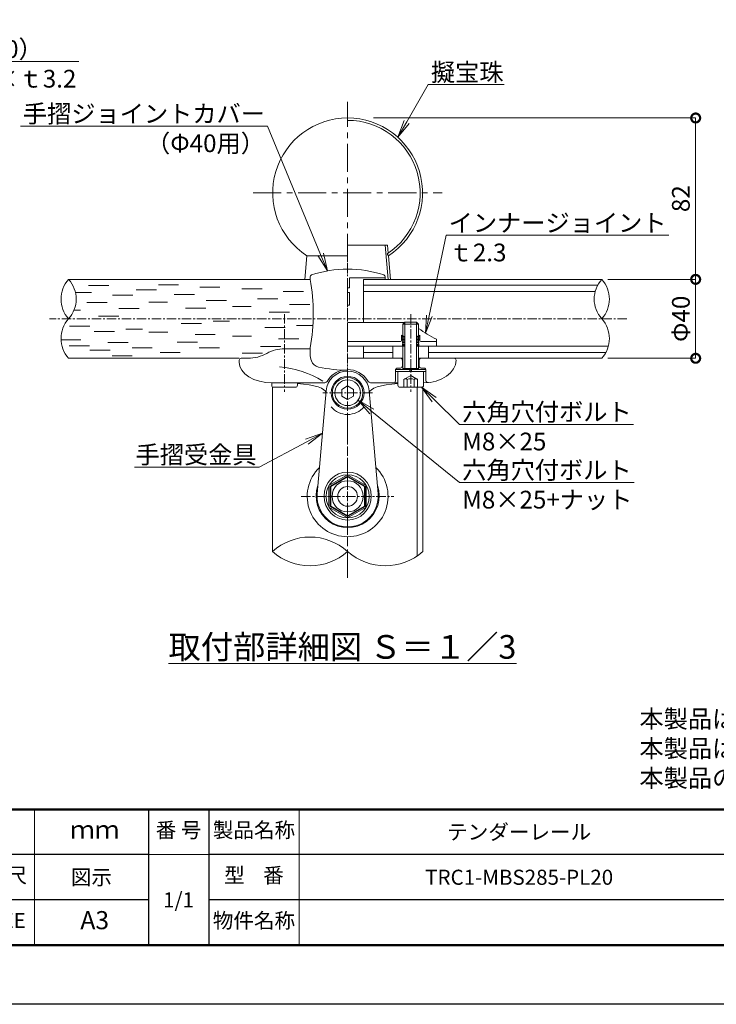
# Model space of a CAD drawing. Extents: x -7487 to 981, y -646 to 5294.
# Drawn here: x -3926 to -1570, y -646 to 2682 of the extents above; entities that cross this region are included whole.
import ezdxf
from ezdxf import colors
from ezdxf.entities.mleader import LeaderData, LeaderLine
from ezdxf.enums import TextEntityAlignment as Align
from ezdxf.math import Vec2, Vec3

# ---------------------------------------------------------------- set-up
doc = ezdxf.new("R2010")
doc.units = 0
doc.header["$MEASUREMENT"] = 0
doc.header["$PDMODE"] = 1
doc.linetypes.add('CENTER', pattern=[50.8, 31.75, -6.35, 6.35, -6.35])
doc.linetypes.add('DASHED', pattern=[19.05, 12.7, -6.35])
doc.layers.get('0').update_dxf_attribs({"linetype": 'CONTINUOUS'})
doc.layers.get('DefPoints').update_dxf_attribs({"linetype": 'CONTINUOUS'})
for name, color, linetype, lineweight in [('FRAM3', 1, 'CONTINUOUS', 50), ('ハッチング', 8, 'CONTINUOUS', 5), ('ボルト・ナット', 8, 'CONTINUOUS', 9), ('基準線', 6, 'CENTER', 18), ('外形線', 7, 'CONTINUOUS', 18), ('寸法線', 3, 'CONTINUOUS', 18), ('文字', 4, 'CONTINUOUS', 18), ('文字引出', 4, 'CONTINUOUS', 18), ('枠線', 7, 'CONTINUOUS', 30), ('細線', 8, 'CONTINUOUS', 5), ('隠れ線', 5, 'DASHED', 18)]:
    doc.layers.add(name, color=color, linetype=linetype, lineweight=lineweight)
doc.styles.get("Standard").update_dxf_attribs({"font": 'TXT.SHX', "bigfont": 'bigfont.shx'})
doc.dimstyles.new('20ベース-3', dxfattribs={"dimscale": 20, "dimtxt": 3, "dimasz": 3, "dimexe": 0, "dimexo": 1, "dimgap": 1, "dimtad": 3, "dimdec": 1, "dimlfac": 0.15, "dimdsep": 46, "dimtxsty": 'Standard', "dimblk": 'DOTSMALL', "dimcen": 0, "dimclrd": 256, "dimclre": 256, "dimclrt": 7, "dimadec": 3, "dimazin": 2, "dimtfac": 1, "dimtdec": 1, "dimtix": 1, "dimtmove": 2, "dimatfit": 2, "dimldrblk": 'OPEN', "dimfxl": 0, "dimtolj": 1, "dimlwd": -1, "dimlwe": -1, "dimarcsym": 0})

# ---------------------------------------------------------------- blocks, each defined once
blk = doc.blocks.new('_OPEN')
at = {"color": 0, "linetype": 'ByBlock'}
for p, q in [((-1, 0.167), (0, 0)), ((0, 0), (-1, -0.167)), ((0, 0), (-1, 0))]:
    blk.add_line(p, q, dxfattribs=at)
blk = doc.blocks.new('_DotSmall')
at = {"layer": '寸法線', "color": 0, "const_width": 0.5}
blk.add_lwpolyline([(-0.0625, 0, 1), (0.0625, 0, 1)], format="xyb", close=True, dxfattribs=at)
blk = doc.blocks.new('*D35')
at = {"layer": 'DefPoints', "color": 0}
for p in [(-1957.7, 1803.9), (-1640.2, 1803.9), (-1957.7, 1537.2)]:
    blk.add_point(p, dxfattribs=at)
at = {"layer": '寸法線'}
for p, q in [((-1937.7, 1803.9), (-1640.2, 1803.9)), ((-1640.2, 1537.2), (-1640.2, 1803.9)), ((-1937.7, 1537.2), (-1640.2, 1537.2))]:
    blk.add_line(p, q, dxfattribs=at)
at = {"layer": '寸法線', "xscale": 60, "yscale": 60, "zscale": 60}
for p, rotation in [((-1640.2, 1803.9), 90), ((-1640.2, 1537.2), 270)]:
    blk.add_blockref('_DotSmall', p, dxfattribs=dict(at, rotation=rotation))
at = {"layer": '寸法線', "color": 7, "insert": (-1690.2, 1670.6), "char_height": 60, "attachment_point": 5, "rotation": 90}
blk.add_mtext('\\A1;Φ40', dxfattribs=at)
blk = doc.blocks.new('*D36')
at = {"layer": 'DefPoints', "color": 0}
for p in [(-2749.5, 2349.5), (-1640.2, 2349.5), (-1957.7, 1803.9)]:
    blk.add_point(p, dxfattribs=at)
at = {"layer": '寸法線'}
for p, q in [((-2729.5, 2349.5), (-1640.2, 2349.5)), ((-1640.2, 1803.9), (-1640.2, 2349.5)), ((-1937.7, 1803.9), (-1640.2, 1803.9))]:
    blk.add_line(p, q, dxfattribs=at)
at = {"layer": '寸法線', "xscale": 60, "yscale": 60, "zscale": 60}
for p, rotation in [((-1640.2, 2349.5), 90), ((-1640.2, 1803.9), 270)]:
    blk.add_blockref('_DotSmall', p, dxfattribs=dict(at, rotation=rotation))
at = {"layer": '寸法線', "color": 7, "insert": (-1690.2, 2076.7), "char_height": 60, "attachment_point": 5, "rotation": 90}
blk.add_mtext('\\A1;82', dxfattribs=at)
blk = doc.blocks.new('快工房表題欄2')
at = {"layer": 'FRAM3'}
for p, q in [((0, 22.5), (-377.5, 22.5)), ((0, 0), (-377.5, 0))]:
    blk.add_line(p, q, dxfattribs=at)
at = {"layer": '枠線'}
for p, q in [((-206.1, 22.5), (-206.1, 0)), ((-196.1, 22.5), (-196.1, 0)), ((-206.1, 15), (-377.5, 15)), ((-48.15, 15), (-196.1, 15)), ((-206.1, 7.5), (-377.5, 7.5)), ((-48.15, 7.5), (-196.1, 7.5))]:
    blk.add_line(p, q, dxfattribs=at)
at = {"layer": '細線'}
for p, q in [((-225, 22.5), (-225, 0)), ((-181.1, 22.5), (-181.1, 0)), ((-196.1, 15), (-206.1, 15))]:
    blk.add_line(p, q, dxfattribs=at)
at = {"layer": '文字', "attachment_point": 5}
for s, insert, char_height, width in [('ｍｍ', (-215, 18.75), 3, 20), ('番 号', (-201.1, 18.75), 2.5, 10), ('製品名称', (-188.6, 18.75), 2.5, 15), ('縮 尺', (-230, 11.25), 2.5, 10), ('型    番', (-188.6, 11.25), 2.5, 15), ('SIZE', (-230, 3.75), 2.5, 10), ('A3', (-215, 3.75), 3, 20), ('物件名称', (-188.6, 3.75), 2.5, 15)]:
    blk.add_mtext(s, dxfattribs=dict(at, insert=insert, char_height=char_height, width=width))
at = {"layer": '文字'}
for tag, p in [('設計', (-240, 18.75)), ('製品名称', (-144.63, 18.75)), ('図面番号', (-70.65, 18.75)), ('改定事項１', (-338.28, 11.25)), ('改定年月日１', (-278.28, 11.25)), ('製図', (-240, 11.25)), ('縮尺', (-215, 11.25)), ('型番', (-144.63, 11.25)), ('管理番号', (-70.65, 11.25)), ('改定事項２', (-338.28, 3.75)), ('改定年月日２', (-278.28, 3.75)), ('検図', (-240, 3.75)), ('物件名称', (-144.63, 3.75)), ('年月日', (-70.65, 3.75))]:
    blk.add_attdef(tag, text='', height=2.5, dxfattribs=at).set_placement(p, align=Align.MIDDLE_CENTER)

msp = doc.modelspace()

# ---------------------------------------------------------------- linework, layer by layer
at = {"layer": 'DefPoints'}
msp.add_lwpolyline([(-7487.09, 5293.57), (912.91, 5293.57), (912.91, -646.43), (-7487.09, -646.43)], close=True, dxfattribs=at)
msp.add_point((-2817.18, 1353.98), dxfattribs=at)
at = {"layer": 'FRAM3'}
msp.add_lwpolyline([(-6987.09, 5093.57), (712.91, 5093.57), (712.91, -446.43), (-6987.09, -446.43)], close=True, dxfattribs=at)
at = {"layer": 'ハッチング'}
for p, q in [((-3693.83, 1782.83), (-3625.27, 1782.83)), ((-3532.31, 1768.8), (-3463.75, 1768.8)), ((-3457.3, 1785.71), (-3388.74, 1785.71)), ((-3317.49, 1777.06), (-3248.93, 1777.06)), ((-3174.85, 1771.84), (-3106.29, 1771.84)), ((-3737.61, 1759.04), (-3683.68, 1759.04)), ((-3612.44, 1750.4), (-3543.87, 1750.4)), ((-3403.97, 1752.58), (-3335.41, 1752.58)), ((-3295.87, 1732.42), (-3227.31, 1732.42)), ((-3121.52, 1738.72), (-3052.96, 1738.72)), ((-3035.04, 1763.2), (-2966.48, 1763.2)), ((-3742.42, 1699.99), (-3721.16, 1699.99)), ((-3698.92, 1725.91), (-3630.35, 1725.91)), ((-3590.82, 1705.75), (-3522.25, 1705.75)), ((-3489.32, 1726.66), (-3426.21, 1726.66)), ((-3365.05, 1706.49), (-3296.49, 1706.49)), ((-3206.87, 1712.79), (-3143.76, 1712.79)), ((-3013.42, 1718.56), (-2944.86, 1718.56)), ((-3660, 1679.82), (-3591.44, 1679.82)), ((-3082.6, 1692.63), (-3014.04, 1692.63)), ((-3758.03, 1645.87), (-3689.47, 1645.87)), ((-3567.41, 1635.6), (-3511.25, 1635.6)), ((-3379.72, 1654.75), (-3311.16, 1654.75)), ((-3272.47, 1662.27), (-3216.3, 1662.27)), ((-3097.27, 1640.89), (-3028.71, 1640.89)), ((-2990.02, 1648.41), (-2933.85, 1648.41)), ((-3784.27, 1599.17), (-3719.72, 1599.17)), ((-3674.67, 1628.08), (-3606.1, 1628.08)), ((-3489.32, 1625.84), (-3424.77, 1625.84)), ((-3333.35, 1617.2), (-3264.78, 1617.2)), ((-3206.87, 1611.98), (-3142.32, 1611.98)), ((-3050.89, 1603.34), (-2982.33, 1603.34)), ((-3758.43, 1579.68), (-3689.87, 1579.68)), ((-3688.83, 1564.61), (-3620.26, 1564.61)), ((-3628.29, 1590.53), (-3559.73, 1590.53)), ((-3546.36, 1572.14), (-3477.8, 1572.14)), ((-3393.88, 1591.28), (-3325.32, 1591.28)), ((-3318.93, 1572.55), (-3250.37, 1572.55)), ((-3111.43, 1577.41), (-3042.87, 1577.41)), ((-3613.88, 1545.88), (-3545.32, 1545.88)), ((-3451.64, 1557), (-3383.08, 1557)), ((-3173.41, 1554.37), (-3104.84, 1554.37))]:
    msp.add_line(p, q, dxfattribs=at)
at = {"layer": 'ボルト・ナット'}
for p, q in [((-2630.52, 1652.65), (-2623.85, 1659.31)), ((-2630.52, 1652.65), (-2577.18, 1652.65)), ((-2630.52, 1499.31), (-2630.52, 1652.65)), ((-2623.85, 1659.31), (-2583.85, 1659.31)), ((-2623.85, 1659.31), (-2623.85, 1502.65)), ((-2583.85, 1659.31), (-2583.85, 1502.65)), ((-2583.85, 1659.31), (-2577.18, 1652.65)), ((-2577.18, 1499.31), (-2577.18, 1652.65)), ((-2623.85, 1502.65), (-2623.85, 1586.57)), ((-2583.85, 1504.32), (-2583.85, 1586.57)), ((-2552.52, 1499.31), (-2655.18, 1499.31)), ((-2655.18, 1492.65), (-2655.18, 1499.31)), ((-2630.52, 1502.65), (-2577.18, 1502.65)), ((-2623.85, 1502.65), (-2626.07, 1499.31)), ((-2605.8, 1492.65), (-2607.49, 1499.31)), ((-2602.01, 1499.31), (-2600.33, 1492.65)), ((-2583.85, 1502.65), (-2581.63, 1499.31)), ((-2552.52, 1492.65), (-2552.52, 1499.31)), ((-2552.52, 1492.65), (-2655.18, 1492.65)), ((-2647.18, 1492.65), (-2560.52, 1492.65)), ((-2647.18, 1445.98), (-2647.18, 1492.65)), ((-2626.94, 1465.98), (-2603.85, 1479.31)), ((-2626.94, 1439.31), (-2626.94, 1465.98)), ((-2615.4, 1439.31), (-2615.4, 1465.98)), ((-2580.75, 1465.98), (-2603.85, 1479.31)), ((-2592.3, 1439.31), (-2592.3, 1465.98)), ((-2580.75, 1439.31), (-2580.75, 1465.98)), ((-2560.52, 1445.98), (-2560.52, 1492.65)), ((-2640.52, 1439.31), (-2567.18, 1439.31))]:
    msp.add_line(p, q, dxfattribs=at)
for centre, major_axis, start_param, end_param in [((-2621.17, 1456.86), (7.63, 7.63), 0.2210655, 1.3497309), ((-2603.85, 1434.23), (-23.89, 23.89), -1.134234, -0.4365623), ((-2586.53, 1456.86), (7.63, 7.63), 0.2210655, 1.3497309), ((-2640.52, 1445.98), (-4.71, 4.71), 0.7853982, 2.3561945), ((-2567.18, 1445.98), (4.71, 4.71), 3.9269908, 5.4977871)]:
    msp.add_ellipse(centre, major_axis=major_axis, ratio=1, start_param=start_param, end_param=end_param, dxfattribs=at)
at = {"layer": '基準線', "ltscale": 3}
for p, q in [((-2817.18, 795.6), (-2817.18, 2403.62)), ((-3137.2, 2096.14), (-2497.16, 2096.14))]:
    msp.add_line(p, q, dxfattribs=at)
at = {"layer": '基準線'}
for p, q in [((-2817.18, 1420.57), (-2817.18, 1858.62)), ((-1872.76, 1670.57), (-3825.73, 1670.57)), ((-3030.51, 1686.17), (-3030.51, 1424.29)), ((-2603.85, 1686.17), (-2603.85, 1424.29)), ((-2817.18, 902.36), (-2817.18, 1513.49)), ((-2732.76, 1420.57), (-2901.6, 1420.57)), ((-2974.22, 1070.55), (-2661.33, 1070.55))]:
    msp.add_line(p, q, dxfattribs=at)
at = {"layer": '外形線'}
for p, q in [((-2817.18, 1919.8), (-2681.84, 1919.8)), ((-2689.86, 1919.8), (-2680.21, 1803.9)), ((-2679.6, 1893.01), (-2681.84, 1919.8)), ((-2955.51, 1883.91), (-2962.18, 1803.9)), ((-2955.51, 1883.91), (-2817.18, 1883.91)), ((-2678.85, 1883.91), (-2683.21, 1890.62)), ((-2678.85, 1883.91), (-2672.18, 1803.9)), ((-2943.85, 1803.9), (-3760.8, 1803.9)), ((-2943.85, 1812.5), (-2943.85, 1803.98)), ((-2810.51, 1808.9), (-2690.51, 1808.9)), ((-2810.51, 1808.9), (-2810.51, 1775.57)), ((-2763.85, 1803.9), (-1957.66, 1803.9)), ((-2763.85, 1658.57), (-2763.85, 1803.9)), ((-2690.51, 1812.5), (-2690.51, 1803.98)), ((-2817.18, 1775.57), (-2810.51, 1775.57)), ((-1971.66, 1783.9), (-2763.85, 1783.9)), ((-2817.18, 1759.14), (-2810.51, 1759.14)), ((-2810.51, 1759.14), (-2810.51, 1717.23)), ((-1979.99, 1762.57), (-2763.85, 1762.57)), ((-2817.18, 1717.23), (-2810.51, 1717.23)), ((-2817.18, 1658.57), (-2624.59, 1658.57)), ((-2635.18, 1597.24), (-2635.18, 1615.33)), ((-2572.51, 1597.24), (-2572.51, 1615.33)), ((-2517.18, 1601.43), (-2517.18, 1578.57)), ((-3030.51, 1569.55), (-2943.85, 1569.55)), ((-2943.85, 1572.96), (-2943.85, 1551.83)), ((-2638.51, 1593.9), (-2817.18, 1593.9)), ((-2817.18, 1578.57), (-2623.85, 1578.57)), ((-2817.18, 1578.57), (-2630.52, 1578.57)), ((-2763.85, 1537.24), (-2763.85, 1578.57)), ((-2663.85, 1537.24), (-2663.85, 1578.57)), ((-1935.32, 1578.57), (-2583.85, 1578.57)), ((-2517.18, 1593.9), (-2569.18, 1593.9)), ((-2543.85, 1537.24), (-2543.85, 1578.57)), ((-3183.84, 1537.24), (-3760.8, 1537.24)), ((-3153.96, 1537.24), (-3177.18, 1537.24)), ((-2817.18, 1537.24), (-2630.52, 1537.24)), ((-2638.85, 1537.24), (-2817.18, 1537.24)), ((-2663.85, 1557.24), (-2763.85, 1557.24)), ((-2577.18, 1537.24), (-1957.66, 1537.24)), ((-2480.4, 1537.24), (-2568.85, 1537.24)), ((-1943.66, 1557.24), (-2543.85, 1557.24)), ((-2480.41, 1537.24), (-2450.94, 1537.24)), ((-2480.4, 1537.24), (-2457.18, 1537.24)), ((-3183.85, 1530.57), (-3183.85, 1523.9)), ((-2655.51, 1497.24), (-2655.51, 1461.44)), ((-2552.18, 1497.24), (-2552.18, 1461.44)), ((-3073.85, 1445.98), (-3073.85, 1453.9)), ((-3071.53, 1440.93), (-3071.53, 884.26)), ((-3071.51, 1453.9), (-3030.51, 1453.9)), ((-2898.27, 1453.9), (-3071.51, 1453.9)), ((-3067.18, 1439.31), (-2993.85, 1439.31)), ((-2987.18, 1445.98), (-2987.18, 1453.9)), ((-2817.18, 1443.67), (-2837.18, 1432.12)), ((-2837.18, 1432.12), (-2837.18, 1409.02)), ((-2797.18, 1432.12), (-2817.18, 1443.67)), ((-2797.18, 1409.02), (-2797.18, 1432.12)), ((-2647.18, 1453.9), (-2736.09, 1453.9)), ((-2581.5, 1439.31), (-2581.5, 869.55)), ((-2562.83, 1440.93), (-2562.83, 884.26)), ((-2890.25, 1426.86), (-2920.14, 1079.41)), ((-2837.18, 1409.02), (-2817.18, 1397.48)), ((-2817.18, 1397.48), (-2797.18, 1409.02)), ((-2744.11, 1426.86), (-2714.22, 1079.41)), ((-2817.18, 1143.56), (-2880.4, 1107.05)), ((-2817.18, 1138.53), (-2876.05, 1104.54)), ((-2817.18, 1135.99), (-2873.85, 1103.27)), ((-2753.96, 1107.05), (-2817.18, 1143.56)), ((-2758.31, 1104.54), (-2817.18, 1138.53)), ((-2760.51, 1103.27), (-2817.18, 1135.99)), ((-2880.4, 1107.05), (-2880.4, 1034.05)), ((-2876.05, 1104.54), (-2876.05, 1036.57)), ((-2873.85, 1103.27), (-2873.85, 1037.83)), ((-2760.51, 1037.83), (-2760.51, 1103.27)), ((-2758.31, 1036.57), (-2758.31, 1104.54)), ((-2753.96, 1034.05), (-2753.96, 1107.05)), ((-2880.4, 1034.05), (-2817.18, 997.55)), ((-2876.05, 1036.57), (-2817.18, 1002.58)), ((-2873.85, 1037.83), (-2817.18, 1005.12)), ((-2817.18, 1005.12), (-2760.51, 1037.83)), ((-2817.18, 1002.58), (-2758.31, 1036.57)), ((-2817.18, 997.55), (-2753.96, 1034.05)), ((-2758.31, 1036.57), (-2753.96, 1034.05))]:
    msp.add_line(p, q, dxfattribs=at)
at = {"layer": '外形線', "ltscale": 0.4}
for p, q in [((-2648.85, 1503.9), (-2638.85, 1503.9)), ((-2558.85, 1503.9), (-2568.85, 1503.9))]:
    msp.add_line(p, q, dxfattribs=at)
at = {"layer": '外形線', "ltscale": 0.6}
for p, q in [((-2632.18, 1530.57), (-2632.18, 1510.57)), ((-2575.51, 1530.57), (-2575.51, 1510.57))]:
    msp.add_line(p, q, dxfattribs=at)
at = {"layer": '外形線'}
for centre, radius in [((-2817.18, 1420.57), 55.51), ((-2817.18, 1420.57), 51.67), ((-2817.18, 1070.55), 73), ((-2817.18, 1070.55), 52.67)]:
    msp.add_circle(centre, radius, dxfattribs=at)
at = {"layer": '外形線', "ltscale": 0.5}
msp.add_circle((-2817.18, 1070.55), 33.34, dxfattribs=at)
at = {"layer": '外形線'}
for centre, radius, start, end in [((-2817.18, 2096.14), 253.33, 303.09663, 236.90337), ((-2817.18, 2096.14), 245.33, 303.09663, 90), ((-2817.18, 1420.57), 73.34, 4.9171, 175.0829), ((-2817.18, 1420.57), 43.34, 90, 270), ((-2817.18, 1420.57), 43.34, 270, 90), ((-2817.18, 1420.57), 73.34, 220.80367, 319.19633), ((-2817.18, 1070.55), 136.67, 134.20426, 45.79574), ((-2817.18, 1071.37), 106.67, 160.5827, 19.4173), ((-2817.18, 1070.55), 103.34, 175.0829, 4.9171), ((-2944.35, 742.07), 190.76, 48.18969, 131.81031), ((-2944.35, 1026.45), 190.76, 228.18969, 311.81031), ((-2690.01, 1026.45), 190.76, 228.18969, 311.81031)]:
    msp.add_arc(centre, radius, start, end, dxfattribs=at)
for centre, major_axis, ratio, start_param, end_param in [((-2817.18, 1458.98), (268.7, 268.7), 1, 0.4581605, 1.1126359), ((-3686.85, 1737.23), (70.4, 70.4), 1, 1.6225484, 3.0898406), ((-3834.75, 1737.23), (70.4, 70.4), 1, 4.764141, 6.2314333), ((-2937.18, 1812.5), (4.71, 4.71), 1, 1.1126359, 2.3561946), ((-3590.07, 1688.47), (464.19, 464.19), 1, 5.3209109, 5.6746634), ((-2697.18, 1812.5), (-4.71, 4.71), 1, 3.9269908, 5.1705495), ((-1883.71, 1737.23), (-70.4, 70.4), 1, 0.0517521, 1.5190443), ((-2031.61, 1737.23), (70.4, 70.4), 1, 4.764141, 6.2314333), ((-3686.85, 1603.9), (70.4, 70.4), 1, 1.6225484, 3.0898406), ((-2031.61, 1603.9), (-70.4, 70.4), 1, 3.1933447, 4.6606369), ((-2333.3, 1970.9), (291.82, 291.82), 1, 3.2947491, 3.465189), ((-2603.85, 1671.9), (-45.73, 45.73), 1, 1.8503617, 1.931103), ((-2603.85, 1671.9), (45.73, 45.73), 1, 4.3520099, 4.4328236), ((-3030.51, 1446.5), (87.01, 87.01), 1, 0.7853982, 1.2947379), ((-2638.51, 1597.24), (2.36, 2.36), 1, 3.9269908, 5.4977871), ((-2569.18, 1597.24), (-2.36, 2.36), 1, 0.7853982, 2.3561945), ((-3177.18, 1530.57), (4.71, 4.71), 1, 0.7853982, 2.3561945), ((-3153.96, 1666.12), (91.13, 91.13), 1, 3.9269908, 4.4416916), ((-2877.18, 1551.83), (-47.14, 47.14), 1, 0.7853983, 1.150326), ((-2638.85, 1530.57), (-4.71, 4.71), 1, 3.9269908, 5.4977871), ((-2568.85, 1530.57), (4.71, 4.71), 1, 0.7853982, 2.3561945), ((-2457.18, 1530.57), (4.71, 4.71), 1, 5.4977871, 7.0685835), ((-2457.18, 1530.57), (-4.71, 4.71), 1, 3.9269908, 5.4977871), ((-3074.14, 1177.75), (-234.31, 234.31), 1, -1.3346647, -0.8659794), ((-2908.32, 1539.93), (-23.57, 23.57), 1, 1.1503258, 2.144293), ((-2817.18, 1963.58), (329.98, 329.98), 1, 3.7150893, 3.9269908), ((-2817.18, 1420.57), (55.58, 55.58), 1, 6.0503173, 7.0685835), ((-2648.85, 1497.24), (4.71, 4.71), 1, 0.7853982, 2.3561945), ((-2638.85, 1510.57), (4.71, 4.71), 1, 3.9269908, 5.4977871), ((-2568.85, 1510.57), (-4.71, 4.71), 1, 0.7853982, 2.3561945), ((-2562.85, 1530.57), (112.33, 0), 0.6824926, -1.5500195, 0), ((-2558.85, 1497.24), (-4.71, 4.71), 1, 3.9269908, 5.4977871), ((-2817.18, 1420.57), (55.58, 55.58), 1, 1.0080264, 1.8036644), ((-3067.18, 1445.98), (-4.71, 4.71), 1, 0.7853982, 2.3561945), ((-2993.85, 1445.98), (4.71, 4.71), 1, 3.9269908, 5.4977871), ((-3030.51, 1420.57), (140, 0), 0.2380952, 0, 1.2561041), ((-2898.27, 1470.57), (11.79, 11.79), 1, 3.9269908, 4.945257), ((-2736.09, 1470.57), (-11.79, 11.79), 1, 1.3379283, 2.3561945), ((-2662.18, 1460.57), (4.71, 4.71), 1, 3.9269908, 5.4977871), ((-2545.51, 1461.44), (4.71, 4.71), 1, 2.3561945, 4.2525173), ((-2817.18, 1420.57), (-51.85, 51.85), 1, 0.7846537, 0.7853982), ((-2817.18, 1420.65), (51.85, 51.85), 1, 5.4977871, 5.4985316), ((-2817.18, 1420.65), (51.85, 51.85), 1, 5.4977871, 5.4985316), ((-2817.18, 1420.57), (51.85, 51.85), 1, 5.4977871, 5.4985316), ((-2817.18, 1420.57), (51.85, 51.85), 1, 5.4977871, 5.4985316)]:
    msp.add_ellipse(centre, major_axis=major_axis, ratio=ratio, start_param=start_param, end_param=end_param, dxfattribs=at)
at = {"layer": '外形線', "extrusion": (0, 0, -1)}
for centre, major_axis, ratio, start_param, end_param in [((-3071.51, 1523.9), (-112.33, 0), 0.6231454, 4.712389, 6.2831853), ((-2603.85, 1420.57), (-140, 0), 0.2380952, 0, 1.2561009)]:
    msp.add_ellipse(centre, major_axis=major_axis, ratio=ratio, start_param=start_param, end_param=end_param, dxfattribs=at)
at = {"layer": '外形線'}
msp.add_ellipse((-2817.18, 1071.37), major_axis=(0, 81.22), ratio=0.9810064, dxfattribs=at)
at = {"layer": '隠れ線', "ltscale": 0.5}
for p, q in [((-2631.85, 1578.57), (-2631.85, 1613.61)), ((-2627.18, 1578.57), (-2627.18, 1611.59)), ((-2580.51, 1578.57), (-2580.51, 1611.59)), ((-2575.85, 1578.57), (-2575.85, 1613.61))]:
    msp.add_line(p, q, dxfattribs=at)
at = {"layer": '隠れ線'}
for major_axis, start_param, end_param in [((45.73, 45.73), 3.5018993, 3.5578388), ((-45.73, 45.73), 2.7253465, 2.7812135)]:
    msp.add_ellipse((-2603.85, 1671.9), major_axis=major_axis, ratio=1, start_param=start_param, end_param=end_param, dxfattribs=at)

# ---------------------------------------------------------------- block references
at = {"layer": '枠線'}
ref = msp.add_blockref('快工房表題欄2', (712.91, -446.43), dxfattribs=dict(at, xscale=20.39735099337739, yscale=20.39735099337739, zscale=20.39735099337739))
ref.add_attrib('縮尺', '図示', dxfattribs={"layer": '文字', "height": 50.993}).set_placement((-3683.78, -216.96), align=Align.MIDDLE_CENTER)
ref.add_attrib('番号', '1/1', dxfattribs={"layer": '文字', "height": 50.993}).set_placement((-3389.08, -293.45), align=Align.MIDDLE_CENTER)
ref.add_attrib('製品名称', 'テンダーレール', dxfattribs={"layer": '文字', "height": 50.993}).set_placement((-2237.09, -63.98), align=Align.MIDDLE_CENTER)
ref.add_attrib('型番', 'TRC1-MBS285-PL20', dxfattribs={"layer": '文字', "height": 50.9934}).set_placement((-2237.09, -216.96), align=Align.MIDDLE_CENTER)

# ---------------------------------------------------------------- texts
at = {"layer": '文字'}
for s, insert, char_height, attachment_point in [('{\\L取付部詳細図 Ｓ＝１／3}', (-2834.79, 561.73), 80, 5), ('本製品は、（一社）日本公園施設業協会SP・SPL表示認定企業製品です。\\P本製品は、（一社）日本公園施設業協会団体賠償責任保険の加入製品とする。\\P本製品の設計図面の変更、模倣を禁止いたします。', (-1830.34, 69.61), 60, 7)]:
    msp.add_mtext(s, dxfattribs=dict(at, insert=insert, char_height=char_height, attachment_point=attachment_point))

# ---------------------------------------------------------------- dimensions: what is measured, and where the dimension line sits
at = {"layer": '寸法線'}
dim = msp.add_linear_dim(base=(-1640.17, 2349.48), p1=(-1957.66, 1803.9), p2=(-2749.51, 2349.48), angle=90, dimstyle='20ベース-3', override={"dimdec": 0}, dxfattribs=at)
dim.commit()
dim.dimension.update_dxf_attribs({"geometry": '*D36', "text_midpoint": (-1690.17, 2076.69)})
dim = msp.add_linear_dim(base=(-1640.17, 1803.9), p1=(-1957.66, 1537.24), p2=(-1957.66, 1803.9), angle=90, text='Φ<>', dimstyle='20ベース-3', dxfattribs=at)
dim.commit()
dim.dimension.update_dxf_attribs({"geometry": '*D35', "text_midpoint": (-1690.17, 1670.57)})

# ---------------------------------------------------------------- leaders
at = {"layer": '文字引出'}
ml = msp.add_multileader_mtext('Standard', dxfattribs=at)
ml.set_content('手摺ビーム（Φ40）\\P芯材鋼管\u3000Φ34×ｔ3.2', color=7)
ml.set_leader_properties(color=256, linetype='ByLayer', lineweight=-1)
ml.set_arrow_properties(name='OPEN')
ml.build(insert=Vec2(0, 0))
ml.multileader.update_dxf_attribs({"text_left_attachment_type": 6, "text_right_attachment_type": 6, "dogleg_length": 0.36, "arrow_head_size": 60, "scale": 20})
ctx = ml.context
ctx.base_point, ctx.scale, ctx.char_height, ctx.arrow_head_size, ctx.landing_gap_size, ctx.plane_origin = Vec3(-4579.52, 2540.22), 20, 60, 60, 1.8, Vec3(-4764.24, 2360.61)
ctx.left_attachment, ctx.right_attachment = 6, 6
notes = []
notes.append((ctx, [(0, (1, 1, 0), (-4586.72, 2540.22), (1, 0), 7.2, [(1, [(-4679.09, 2319.46), (-4715.08, 1919.46)], 0, [])])]))
ctx.mtext.insert, ctx.mtext.flow_direction = Vec3(-4577.72, 2612.22), 5
ml = msp.add_multileader_mtext('Standard', dxfattribs=at)
ml.set_content('擬宝珠', color=7)
ml.set_leader_properties(color=256, linetype='ByLayer', lineweight=-1)
ml.set_arrow_properties(name='OPEN')
ml.build(insert=Vec2(0, 0))
ml.multileader.update_dxf_attribs({"text_left_attachment_type": 6, "text_right_attachment_type": 6, "dogleg_length": 0.36, "arrow_head_size": 60, "scale": 20})
ctx = ml.context
ctx.base_point, ctx.scale, ctx.char_height, ctx.arrow_head_size, ctx.landing_gap_size, ctx.plane_origin = Vec3(-2537.44, 2462.2), 20, 60, 60, 1.8, Vec3(-2647.58, 2276.38)
ctx.left_attachment, ctx.right_attachment = 6, 6
notes.append((ctx, [(0, (1, 1, 0), (-2544.64, 2462.2), (1, 0), 7.2, [(0, [(-2647.58, 2284.33)], 0, [])])]))
ctx.mtext.insert, ctx.mtext.flow_direction = Vec3(-2535.64, 2534.2), 5
ml = msp.add_multileader_mtext('Standard', dxfattribs=at)
ml.set_content('手摺ジョイントカバー\\P（Φ40用）', color=7)
ml.set_leader_properties(color=256, linetype='ByLayer', lineweight=-1)
ml.set_arrow_properties(name='OPEN')
ml.build(insert=Vec2(0, 0))
ml.multileader.update_dxf_attribs({"text_left_attachment_type": 6, "text_right_attachment_type": 6, "dogleg_length": 0.36, "arrow_head_size": 60, "scale": 20})
ctx = ml.context
ctx.base_point, ctx.scale, ctx.char_height, ctx.arrow_head_size, ctx.landing_gap_size, ctx.plane_origin = Vec3(-3798.59, 2321.86), 20, 60, 60, 1.8, Vec3(-2885.63, 1832.76)
ctx.left_attachment, ctx.right_attachment, ctx.text_align_type = 6, 6, 2
notes.append((ctx, [(0, (1, 1, 0), (-3087.79, 2321.86), (-1, 0), 7.2, [(0, [(-2885.63, 1832.76)], 0, [])])]))
ctx.mtext.insert, ctx.mtext.alignment, ctx.mtext.flow_direction = Vec3(-3096.79, 2393.86), 3, 5
ml = msp.add_multileader_mtext('Standard', dxfattribs=at)
ml.set_content('インナージョイント\\Pｔ2.3', color=7)
ml.set_leader_properties(color=256, linetype='ByLayer', lineweight=-1)
ml.set_arrow_properties(name='OPEN')
ml.build(insert=Vec2(0, 0))
ml.multileader.update_dxf_attribs({"text_left_attachment_type": 6, "text_right_attachment_type": 6, "dogleg_length": 0.36, "arrow_head_size": 60, "scale": 20})
ctx = ml.context
ctx.base_point, ctx.scale, ctx.char_height, ctx.arrow_head_size, ctx.landing_gap_size, ctx.plane_origin = Vec3(-2477.24, 1952.8), 20, 60, 60, 1.8, Vec3(-2553.4, 1621.8)
ctx.left_attachment, ctx.right_attachment = 6, 6
notes.append((ctx, [(0, (1, 1, 0), (-2484.44, 1952.8), (1, 0), 7.2, [(0, [(-2553.4, 1621.8)], 0, [])])]))
ctx.mtext.insert, ctx.mtext.flow_direction = Vec3(-2475.44, 2024.8), 5
ml = msp.add_multileader_mtext('Standard', dxfattribs=at)
ml.set_content('六角穴付ボルト\\PM8×25', color=7)
ml.set_leader_properties(color=256, linetype='ByLayer', lineweight=-1)
ml.set_arrow_properties(name='OPEN')
ml.build(insert=Vec2(0, 0))
ml.multileader.update_dxf_attribs({"text_left_attachment_type": 6, "text_right_attachment_type": 6, "dogleg_length": 0.36, "arrow_head_size": 60, "scale": 20})
ctx = ml.context
ctx.base_point, ctx.scale, ctx.char_height, ctx.arrow_head_size, ctx.landing_gap_size, ctx.plane_origin = Vec3(-2431.47, 1313.92), 20, 60, 60, 1.8, Vec3(-2567.18, 1439.31)
ctx.left_attachment, ctx.right_attachment = 6, 6
notes.append((ctx, [(0, (1, 1, 0), (-2438.67, 1313.92), (1, 0), 7.2, [(0, [(-2567.18, 1439.31)], 0, [])])]))
ctx.mtext.insert, ctx.mtext.flow_direction = Vec3(-2429.67, 1385.92), 5
ml = msp.add_multileader_mtext('Standard', dxfattribs=at)
ml.set_content('六角穴付ボルト\\PM8×25+ナット', color=7)
ml.set_leader_properties(color=256, linetype='ByLayer', lineweight=-1)
ml.set_arrow_properties(name='OPEN')
ml.build(insert=Vec2(0, 0))
ml.multileader.update_dxf_attribs({"text_left_attachment_type": 6, "text_right_attachment_type": 6, "dogleg_length": 0.36, "arrow_head_size": 60, "scale": 20})
ctx = ml.context
ctx.base_point, ctx.scale, ctx.char_height, ctx.arrow_head_size, ctx.landing_gap_size, ctx.plane_origin = Vec3(-2431.47, 1117.38), 20, 60, 60, 1.8, Vec3(-2567.18, 1242.78)
ctx.left_attachment, ctx.right_attachment = 6, 6
notes.append((ctx, [(0, (1, 1, 0), (-2438.67, 1117.38), (1, 0), 7.2, [(0, [(-2781.86, 1395.46)], 0, [])])]))
ctx.mtext.insert, ctx.mtext.flow_direction = Vec3(-2429.67, 1189.38), 5
ml = msp.add_multileader_mtext('Standard', dxfattribs=at)
ml.set_content('手摺受金具', color=7)
ml.set_leader_properties(color=256, linetype='ByLayer', lineweight=-1)
ml.set_arrow_properties(name='OPEN')
ml.build(insert=Vec2(0, 0))
ml.multileader.update_dxf_attribs({"text_left_attachment_type": 6, "text_right_attachment_type": 6, "dogleg_length": 0.36, "arrow_head_size": 60, "scale": 20})
ctx = ml.context
ctx.base_point, ctx.scale, ctx.char_height, ctx.arrow_head_size, ctx.landing_gap_size, ctx.plane_origin = Vec3(-3470.79, 1169.39), 20, 60, 60, 1.8, Vec3(-2902.57, 1283.64)
ctx.left_attachment, ctx.right_attachment, ctx.text_align_type = 6, 6, 2
notes.append((ctx, [(0, (1, 1, 0), (-3115.99, 1169.39), (-1, 0), 7.2, [(0, [(-2902.57, 1283.64)], 0, [])])]))
ctx.mtext.insert, ctx.mtext.alignment, ctx.mtext.flow_direction = Vec3(-3124.99, 1241.39), 3, 5
for ctx, leaders in notes:
    for number, flags, end, landing, length, lines in leaders:
        leader = LeaderData()
        leader.index, (leader.has_last_leader_line, leader.has_dogleg_vector, leader.attachment_direction) = number, flags
        leader.last_leader_point, leader.dogleg_vector, leader.dogleg_length = Vec3(end), Vec3(landing), length
        for number, points, colour, breaks in lines:
            line = LeaderLine()
            line.index, line.vertices, line.color, line.breaks = number, Vec3.list(points), colors.encode_raw_color(colour), breaks
            leader.lines.append(line)
        ctx.leaders.append(leader)

doc.saveas('drawing.dxf')
